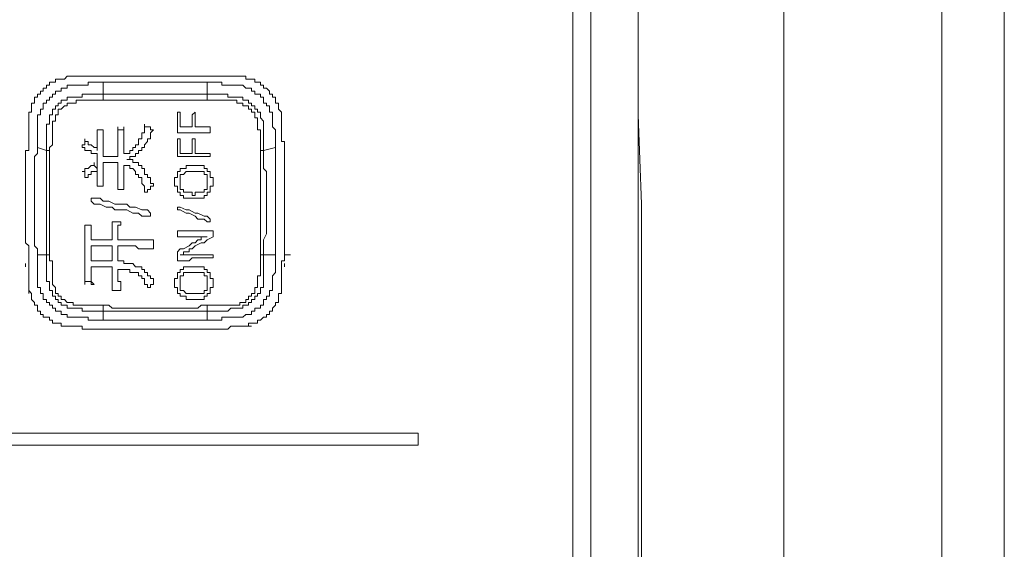
# Model space of a CAD drawing. Units: inches. Extents: x -809 to 1394, y -1366 to 282.
# Drawn here: x -618 to -577, y -532 to -510 of the extents above; entities that cross this region are included whole.
import ezdxf

# ---------------------------------------------------------------- set-up
doc = ezdxf.new("R2010")
doc.units = ezdxf.units.IN
doc.header["$MEASUREMENT"] = 0
doc.layers.add('图层 1', color=7, linetype='Continuous')

msp = doc.modelspace()

# ---------------------------------------------------------------- linework, layer by layer
at = {"layer": '图层 1', "color": 7, "lineweight": 9}
for points in [[(-579.5, -483.902), (-579.5, -487.996), (-579.5, -492.106), (-579.375, -496.079), (-579.375, -500.164), (-579.375, -504.266), (-579.375, -508.247), (-579.375, -512.34), (-579.375, -516.442), (-579.375, -520.424), (-579.375, -524.396), (-579.375, -528.49), (-579.375, -532.463), (-579.375, -536.435), (-579.375, -540.408), (-579.375, -544.381), (-579.375, -548.363), (-579.5, -552.336), (-579.5, -556.188), (-579.5, -558.166), (-579.5, -560.161)], [(-592.046, -494.952), (-592.046, -708.946)], [(-594.768, -495.331), (-594.768, -709.204)], [(-594.024, -709.204), (-594.024, -495.331)], [(-591.792, -560.901), (-591.792, -559.052), (-591.792, -557.186), (-591.908, -555.311), (-591.908, -553.583), (-591.908, -551.716), (-591.908, -549.85), (-591.908, -547.993), (-591.908, -546.127), (-591.908, -544.269), (-591.908, -542.403), (-591.908, -540.408), (-591.908, -538.551), (-591.908, -536.693), (-591.908, -534.827), (-591.908, -532.953), (-591.908, -531.095), (-591.908, -529.238), (-591.908, -525.394), (-591.908, -521.653), (-591.908, -517.809), (-592.046, -514.077), (-592.046, -510.225), (-592.046, -506.381)], [(-585.958, -508.617), (-585.958, -512.34), (-585.958, -516.064), (-585.958, -519.796), (-585.958, -523.648), (-585.958, -527.372), (-585.958, -529.238), (-585.958, -531.095), (-585.958, -532.953), (-585.958, -534.827), (-585.958, -536.693), (-585.958, -538.422), (-585.958, -540.288), (-585.958, -542.154), (-585.833, -544.011), (-585.833, -545.878), (-585.833, -547.744), (-585.833, -549.481), (-585.833, -551.338), (-585.833, -553.213), (-585.833, -555.07), (-585.833, -556.807), (-585.833, -558.665), (-585.833, -560.531)], [(-594.768, -509.614), (-594.768, -510.225), (-594.768, -510.724), (-594.768, -511.222), (-594.768, -511.721), (-594.768, -512.22), (-594.768, -512.839), (-594.768, -513.338), (-594.768, -513.966), (-594.768, -514.464), (-594.768, -515.075), (-594.768, -515.694), (-594.768, -516.193), (-594.768, -516.812), (-594.768, -517.44), (-594.768, -518.05), (-594.768, -518.678), (-594.768, -519.297), (-594.768, -519.925), (-594.768, -520.535), (-594.768, -521.155), (-594.768, -521.782), (-594.768, -522.41), (-594.768, -523.15), (-594.768, -523.769), (-594.768, -524.396), (-594.768, -525.136), (-594.768, -525.764), (-594.768, -526.495), (-594.768, -527.122), (-594.768, -527.871), (-594.768, -528.61), (-594.768, -529.238), (-594.768, -529.977), (-594.768, -530.726), (-594.768, -531.474), (-594.768, -532.213), (-594.768, -532.953)], [(-576.761, -509.614), (-576.761, -512.469), (-576.761, -515.333), (-576.761, -518.179), (-576.761, -521.034), (-576.761, -523.898), (-576.761, -526.624), (-576.761, -529.479), (-576.761, -532.342), (-576.761, -535.197), (-576.761, -537.923), (-576.761, -540.787), (-576.761, -543.642), (-576.761, -546.368), (-576.761, -549.223), (-576.761, -551.966), (-576.761, -554.692), (-576.761, -557.555), (-576.761, -560.281)], [(-594.768, -510.104), (-594.768, -510.724), (-594.768, -511.222), (-594.768, -511.721), (-594.768, -512.22), (-594.768, -512.839), (-594.768, -513.338), (-594.768, -513.966), (-594.768, -514.464), (-594.768, -515.075), (-594.768, -515.565), (-594.768, -516.193), (-594.768, -516.812), (-594.768, -517.44), (-594.768, -518.05), (-594.768, -518.678), (-594.768, -519.297), (-594.768, -519.925), (-594.768, -520.535), (-594.768, -521.155), (-594.768, -521.782), (-594.768, -522.41), (-594.768, -523.15), (-594.768, -523.769), (-594.768, -524.396), (-594.768, -525.136), (-594.768, -525.764), (-594.768, -526.495), (-594.768, -527.122), (-594.768, -527.871), (-594.768, -528.61), (-594.768, -529.238), (-594.768, -529.977), (-594.768, -530.726), (-594.768, -531.474), (-594.768, -532.084), (-594.768, -532.841)], [(-614.886, -512.469), (-615.002, -512.469), (-615.139, -512.469), (-615.256, -512.469), (-615.376, -512.469), (-615.509, -512.469), (-615.63, -512.469), (-615.746, -512.469), (-615.883, -512.469), (-615.999, -512.59)], [(-614.387, -512.469), (-614.512, -512.469), (-614.632, -512.469), (-614.757, -512.469), (-614.886, -512.469)], [(-610.04, -512.469), (-610.169, -512.469), (-610.285, -512.469), (-610.423, -512.469), (-610.539, -512.469), (-610.659, -512.469), (-610.792, -512.469), (-610.913, -512.469), (-611.029, -512.469), (-611.167, -512.469), (-611.283, -512.469), (-611.403, -512.469), (-611.528, -512.469), (-611.657, -512.469), (-611.773, -512.469), (-611.902, -512.469), (-612.026, -512.469), (-612.155, -512.469), (-612.28, -512.469), (-612.401, -512.469), (-612.525, -512.469), (-612.654, -512.469), (-612.77, -512.469), (-612.899, -512.469), (-613.024, -512.469), (-613.144, -512.469), (-613.269, -512.469), (-613.398, -512.469), (-613.514, -512.469), (-613.643, -512.469), (-613.768, -512.469), (-613.897, -512.469), (-614.004, -512.469), (-614.142, -512.469), (-614.258, -512.469), (-614.387, -512.469)], [(-609.541, -512.469), (-609.67, -512.469), (-609.795, -512.469), (-609.915, -512.469), (-610.04, -512.469)], [(-608.428, -512.59), (-608.428, -512.469), (-608.544, -512.469), (-608.681, -512.469), (-608.797, -512.469), (-608.918, -512.469), (-609.051, -512.469), (-609.172, -512.469), (-609.288, -512.469), (-609.425, -512.469), (-609.541, -512.469)], [(-617.117, -515.445), (-617.117, -515.333), (-617.117, -515.195), (-617.117, -515.075), (-617.117, -514.954), (-617.117, -514.834), (-617.117, -514.705), (-617.117, -514.576), (-617.117, -514.464), (-617.117, -514.335), (-617.117, -514.206), (-617.117, -514.077), (-616.997, -514.077), (-616.997, -513.966), (-616.997, -513.837), (-616.881, -513.837), (-616.881, -513.708), (-616.881, -513.587), (-616.743, -513.587), (-616.743, -513.467), (-616.627, -513.467), (-616.627, -513.338), (-616.498, -513.338), (-616.498, -513.209), (-616.373, -513.209), (-616.373, -513.088), (-616.253, -513.088), (-616.128, -513.088), (-616.128, -512.968), (-615.999, -512.968), (-615.883, -512.968), (-615.883, -512.839), (-615.746, -512.839), (-615.63, -512.839), (-615.509, -512.839), (-615.376, -512.839), (-615.256, -512.839), (-615.139, -512.839), (-615.002, -512.839), (-615.002, -512.719), (-614.886, -512.719), (-614.757, -512.719), (-614.632, -512.719), (-614.512, -512.719), (-614.387, -512.719)], [(-615.999, -512.59), (-616.128, -512.59), (-616.253, -512.59), (-616.373, -512.59), (-616.373, -512.719), (-616.498, -512.719), (-616.627, -512.719), (-616.627, -512.839), (-616.743, -512.839), (-616.743, -512.968), (-616.881, -512.968), (-616.881, -513.088)], [(-614.387, -512.719), (-614.387, -513.209)], [(-610.04, -512.719), (-610.169, -512.719), (-610.285, -512.719), (-610.423, -512.719), (-610.539, -512.719), (-610.659, -512.719), (-610.792, -512.719), (-610.913, -512.719), (-611.029, -512.719), (-611.283, -512.719), (-611.403, -512.719), (-611.528, -512.719), (-611.657, -512.719), (-611.773, -512.719), (-611.902, -512.719), (-612.026, -512.719), (-612.155, -512.719), (-612.28, -512.719), (-612.525, -512.719), (-612.654, -512.719), (-612.77, -512.719), (-612.899, -512.719), (-613.024, -512.719), (-613.144, -512.719), (-613.269, -512.719), (-613.398, -512.719), (-613.514, -512.719), (-613.768, -512.719), (-613.897, -512.719), (-614.004, -512.719), (-614.142, -512.719), (-614.258, -512.719), (-614.387, -512.719)], [(-610.04, -513.209), (-610.04, -512.719)], [(-610.04, -512.719), (-609.915, -512.719), (-609.795, -512.719), (-609.67, -512.719), (-609.541, -512.719), (-609.425, -512.719), (-609.425, -512.839), (-609.288, -512.839), (-609.172, -512.839), (-609.051, -512.839), (-608.918, -512.839), (-608.797, -512.839), (-608.681, -512.839), (-608.544, -512.839), (-608.428, -512.968), (-608.307, -512.968), (-608.183, -512.968), (-608.183, -513.088), (-608.054, -513.088), (-608.054, -513.209), (-607.938, -513.209), (-607.809, -513.209), (-607.809, -513.338), (-607.684, -513.338), (-607.684, -513.467), (-607.684, -513.587), (-607.555, -513.587), (-607.555, -513.708), (-607.439, -513.708), (-607.439, -513.837), (-607.439, -513.966), (-607.31, -513.966), (-607.31, -514.077), (-607.31, -514.206), (-607.31, -514.335), (-607.31, -514.464), (-607.31, -514.576), (-607.185, -514.705), (-607.185, -514.834), (-607.185, -514.954), (-607.185, -515.075), (-607.185, -515.195), (-607.185, -515.333), (-607.185, -515.445)], [(-607.439, -513.088), (-607.555, -512.968), (-607.684, -512.968), (-607.684, -512.839), (-607.809, -512.839), (-607.809, -512.719), (-607.938, -512.719), (-608.054, -512.719), (-608.054, -512.59), (-608.183, -512.59), (-608.307, -512.59), (-608.428, -512.59)], [(-616.881, -513.088), (-616.997, -513.088), (-616.997, -513.209), (-617.117, -513.209), (-617.117, -513.338), (-617.242, -513.338), (-617.242, -513.467), (-617.242, -513.587), (-617.371, -513.587), (-617.371, -513.708), (-617.371, -513.837), (-617.371, -513.966)], [(-616.743, -515.565), (-616.743, -515.445), (-616.743, -515.333), (-616.743, -515.195), (-616.743, -515.075), (-616.743, -514.954), (-616.743, -514.834), (-616.743, -514.705), (-616.743, -514.576), (-616.743, -514.464), (-616.627, -514.464), (-616.627, -514.335), (-616.627, -514.206), (-616.627, -514.077), (-616.498, -514.077), (-616.498, -513.966), (-616.498, -513.837), (-616.373, -513.837), (-616.373, -513.708), (-616.253, -513.708), (-616.253, -513.587), (-616.128, -513.587), (-616.128, -513.467), (-615.999, -513.467), (-615.883, -513.467), (-615.883, -513.338), (-615.746, -513.338), (-615.63, -513.338), (-615.509, -513.338), (-615.376, -513.338), (-615.256, -513.338), (-615.256, -513.209), (-615.139, -513.209), (-615.002, -513.209), (-614.886, -513.209), (-614.757, -513.209), (-614.632, -513.209), (-614.512, -513.209), (-614.387, -513.209)], [(-614.387, -513.467), (-614.387, -513.338), (-614.387, -513.209)], [(-614.387, -513.209), (-614.258, -513.209), (-614.142, -513.209), (-614.004, -513.209), (-613.897, -513.209), (-613.643, -513.209), (-613.514, -513.209), (-613.398, -513.209), (-613.269, -513.209), (-613.144, -513.209), (-613.024, -513.209), (-612.899, -513.209), (-612.77, -513.209), (-612.654, -513.209), (-612.525, -513.209), (-612.28, -513.209), (-612.155, -513.209), (-612.026, -513.209), (-611.902, -513.209), (-611.773, -513.209), (-611.657, -513.209), (-611.528, -513.209), (-611.403, -513.209), (-611.283, -513.209), (-611.029, -513.209), (-610.913, -513.209), (-610.792, -513.209), (-610.659, -513.209), (-610.539, -513.209), (-610.423, -513.209), (-610.285, -513.209), (-610.169, -513.209), (-610.04, -513.209)], [(-610.04, -513.467), (-610.04, -513.338), (-610.04, -513.209)], [(-610.04, -513.209), (-609.915, -513.209), (-609.795, -513.209), (-609.67, -513.209), (-609.541, -513.209), (-609.425, -513.209), (-609.288, -513.209), (-609.172, -513.209), (-609.172, -513.338), (-609.051, -513.338), (-608.918, -513.338), (-608.797, -513.338), (-608.681, -513.338), (-608.544, -513.338), (-608.544, -513.467), (-608.428, -513.467), (-608.307, -513.467), (-608.307, -513.587), (-608.183, -513.587), (-608.183, -513.708), (-608.054, -513.708), (-608.054, -513.837), (-607.938, -513.837), (-607.938, -513.966), (-607.809, -513.966), (-607.809, -514.077), (-607.809, -514.206), (-607.684, -514.335), (-607.684, -514.464), (-607.684, -514.576), (-607.684, -514.705), (-607.684, -514.834), (-607.684, -514.954), (-607.684, -515.075), (-607.684, -515.195), (-607.684, -515.333), (-607.684, -515.445), (-607.684, -515.565)], [(-606.94, -513.966), (-607.056, -513.837), (-607.056, -513.708), (-607.056, -513.587), (-607.185, -513.587), (-607.185, -513.467), (-607.185, -513.338), (-607.31, -513.338), (-607.31, -513.209), (-607.439, -513.209), (-607.439, -513.088)], [(-614.387, -513.467), (-614.512, -513.467), (-614.632, -513.467), (-614.757, -513.467), (-614.886, -513.467), (-615.002, -513.467), (-615.139, -513.467), (-615.256, -513.467), (-615.376, -513.467), (-615.509, -513.467), (-615.509, -513.587), (-615.63, -513.587), (-615.746, -513.587), (-615.883, -513.587), (-615.883, -513.708), (-615.999, -513.708), (-616.128, -513.837), (-616.253, -513.837), (-616.253, -513.966), (-616.253, -514.077), (-616.373, -514.077), (-616.373, -514.206), (-616.373, -514.335), (-616.498, -514.335), (-616.498, -514.464), (-616.498, -514.576), (-616.498, -514.705), (-616.498, -514.834), (-616.498, -514.954), (-616.498, -515.075), (-616.498, -515.195), (-616.498, -515.333), (-616.627, -515.445), (-616.627, -515.565)], [(-610.04, -513.467), (-610.169, -513.467), (-610.285, -513.467), (-610.423, -513.467), (-610.539, -513.467), (-610.659, -513.467), (-610.792, -513.467), (-610.913, -513.467), (-611.029, -513.467), (-611.283, -513.467), (-611.403, -513.467), (-611.528, -513.467), (-611.657, -513.467), (-611.773, -513.467), (-611.902, -513.467), (-612.026, -513.467), (-612.155, -513.467), (-612.28, -513.467), (-612.525, -513.467), (-612.654, -513.467), (-612.77, -513.467), (-612.899, -513.467), (-613.024, -513.467), (-613.144, -513.467), (-613.269, -513.467), (-613.398, -513.467), (-613.514, -513.467), (-613.643, -513.467), (-613.897, -513.467), (-614.004, -513.467), (-614.142, -513.467), (-614.258, -513.467), (-614.387, -513.467)], [(-607.809, -515.565), (-607.809, -515.445), (-607.809, -515.333), (-607.809, -515.195), (-607.809, -515.075), (-607.809, -514.954), (-607.809, -514.834), (-607.809, -514.705), (-607.938, -514.705), (-607.938, -514.576), (-607.938, -514.464), (-607.938, -514.335), (-607.938, -514.206), (-608.054, -514.206), (-608.054, -514.077), (-608.054, -513.966), (-608.183, -513.966), (-608.183, -513.837), (-608.307, -513.837), (-608.307, -513.708), (-608.428, -513.708), (-608.544, -513.708), (-608.544, -513.587), (-608.681, -513.587), (-608.797, -513.587), (-608.797, -513.467), (-608.918, -513.467), (-609.051, -513.467), (-609.172, -513.467), (-609.288, -513.467), (-609.425, -513.467), (-609.541, -513.467), (-609.67, -513.467), (-609.795, -513.467), (-609.915, -513.467), (-610.04, -513.467)], [(-617.371, -513.966), (-617.487, -513.966), (-617.487, -514.077), (-617.487, -514.206), (-617.487, -514.335), (-617.487, -514.464), (-617.487, -514.576), (-617.487, -514.705), (-617.487, -514.834), (-617.487, -514.954), (-617.487, -515.075)], [(-611.167, -513.966), (-611.283, -513.966)], [(-611.283, -513.966), (-611.283, -514.335), (-611.283, -514.834)], [(-611.167, -514.576), (-611.167, -514.335), (-611.167, -513.966)], [(-610.539, -513.966), (-610.659, -514.077)], [(-610.659, -514.077), (-610.659, -514.335), (-610.659, -514.576)], [(-610.539, -514.576), (-610.539, -514.335), (-610.539, -513.966)], [(-606.94, -515.075), (-606.94, -514.954), (-606.94, -514.834), (-606.94, -514.705), (-606.94, -514.576), (-606.94, -514.464), (-606.94, -514.335), (-606.94, -514.206), (-606.94, -514.077), (-606.94, -513.966)], [(-613.514, -514.576), (-613.514, -514.705), (-613.643, -514.705), (-613.768, -514.705), (-613.768, -514.576)], [(-613.768, -514.576), (-613.768, -514.705), (-613.768, -514.834), (-613.768, -514.954), (-613.768, -515.075), (-613.768, -515.195), (-613.768, -515.565), (-613.768, -515.823)], [(-613.514, -515.694), (-613.514, -515.445), (-613.514, -515.195), (-613.514, -515.075), (-613.514, -514.954), (-613.514, -514.834), (-613.514, -514.705), (-613.514, -514.576)], [(-612.654, -514.464), (-612.654, -514.576), (-612.654, -514.705), (-612.654, -514.834), (-612.77, -514.834), (-612.77, -514.954), (-612.77, -515.075), (-612.899, -515.075), (-612.899, -515.195), (-612.899, -515.333)], [(-612.28, -514.705), (-612.401, -514.705), (-612.401, -514.576), (-612.525, -514.576), (-612.654, -514.576), (-612.654, -514.464)], [(-610.659, -514.576), (-610.913, -514.576), (-611.167, -514.576)], [(-609.915, -514.576), (-610.169, -514.576), (-610.539, -514.576)], [(-609.915, -514.834), (-609.915, -514.576)], [(-614.387, -514.705), (-614.512, -514.705), (-614.632, -514.705)], [(-614.632, -514.705), (-614.632, -514.834), (-614.632, -514.954), (-614.632, -515.075), (-614.632, -515.333), (-614.632, -515.565)], [(-614.387, -515.823), (-614.387, -515.565), (-614.387, -515.195), (-614.387, -515.075), (-614.387, -514.954), (-614.387, -514.834), (-614.387, -514.705)], [(-612.77, -515.445), (-612.654, -515.445), (-612.654, -515.333), (-612.525, -515.195), (-612.525, -515.075), (-612.401, -515.075), (-612.401, -514.954), (-612.401, -514.834), (-612.28, -514.705)], [(-611.283, -514.834), (-610.913, -514.834), (-610.539, -514.834), (-610.169, -514.834), (-609.915, -514.834)], [(-617.487, -515.445), (-617.487, -515.565), (-617.616, -515.565), (-617.616, -515.694), (-617.616, -515.823), (-617.616, -515.943), (-617.616, -516.064), (-617.616, -516.193), (-617.616, -516.313), (-617.616, -516.442), (-617.616, -516.563), (-617.616, -516.692), (-617.616, -516.812), (-617.616, -516.941), (-617.616, -517.061), (-617.616, -517.19), (-617.616, -517.311), (-617.616, -517.44), (-617.616, -517.56), (-617.616, -517.68), (-617.616, -517.809), (-617.616, -517.938), (-617.616, -518.05), (-617.616, -518.179), (-617.616, -518.308), (-617.616, -518.429), (-617.616, -518.549), (-617.616, -518.678), (-617.616, -518.927), (-617.616, -519.048), (-617.616, -519.177), (-617.616, -519.297), (-617.616, -519.426), (-617.487, -519.546), (-617.487, -519.675), (-617.487, -519.796), (-617.487, -519.925), (-617.487, -520.045), (-617.487, -520.166), (-617.487, -520.286), (-617.487, -520.424)], [(-617.487, -515.075), (-617.487, -515.195), (-617.487, -515.333), (-617.487, -515.445)], [(-617.117, -515.445), (-617.117, -515.694), (-617.242, -515.823), (-617.242, -515.943), (-617.242, -516.064), (-617.242, -516.193), (-617.242, -516.313), (-617.242, -516.442), (-617.242, -516.563), (-617.242, -516.692), (-617.242, -516.812), (-617.242, -517.061), (-617.242, -517.19), (-617.242, -517.311), (-617.242, -517.44), (-617.242, -517.56), (-617.242, -517.68), (-617.242, -517.809), (-617.242, -517.938), (-617.242, -518.05), (-617.242, -518.179), (-617.242, -518.308), (-617.242, -518.549), (-617.242, -518.678), (-617.242, -518.807), (-617.242, -518.927), (-617.242, -519.048), (-617.242, -519.177), (-617.242, -519.297), (-617.242, -519.426), (-617.242, -519.546), (-617.117, -519.675), (-617.117, -519.925)], [(-616.743, -515.565), (-617.117, -515.445)], [(-615.139, -515.075), (-615.139, -515.195), (-615.139, -515.333), (-615.256, -515.333), (-615.256, -515.445)], [(-615.256, -515.445), (-615.139, -515.445), (-615.139, -515.565), (-615.002, -515.565), (-614.886, -515.565), (-614.886, -515.694), (-614.757, -515.694), (-614.632, -515.694)], [(-614.632, -515.565), (-614.632, -515.445), (-614.757, -515.445), (-614.886, -515.333), (-615.002, -515.333), (-615.002, -515.195), (-615.139, -515.195), (-615.139, -515.075)], [(-612.899, -515.333), (-613.024, -515.333), (-613.024, -515.445), (-613.144, -515.445), (-613.144, -515.565), (-613.269, -515.565), (-613.269, -515.694), (-613.398, -515.694), (-613.514, -515.694)], [(-613.398, -515.943), (-613.269, -515.943), (-613.269, -515.823), (-613.144, -515.823), (-613.024, -515.823), (-613.024, -515.694), (-612.899, -515.694), (-612.899, -515.565), (-612.77, -515.565), (-612.77, -515.445)], [(-611.167, -515.075), (-611.283, -515.075)], [(-611.283, -515.075), (-611.283, -515.333), (-611.283, -515.445), (-611.283, -515.694), (-611.283, -515.823)], [(-611.167, -515.694), (-611.167, -515.333), (-611.167, -515.075)], [(-610.539, -515.075), (-610.659, -515.075)], [(-610.659, -515.075), (-610.659, -515.333), (-610.659, -515.694)], [(-610.539, -515.694), (-610.539, -515.333), (-610.539, -515.075)], [(-607.185, -515.445), (-607.684, -515.565)], [(-607.185, -519.925), (-607.185, -519.675), (-607.185, -519.546), (-607.185, -519.426), (-607.185, -519.297), (-607.185, -519.177), (-607.185, -519.048), (-607.185, -518.927), (-607.185, -518.807), (-607.185, -518.678), (-607.185, -518.549), (-607.185, -518.308), (-607.185, -518.179), (-607.185, -518.05), (-607.185, -517.938), (-607.185, -517.809), (-607.185, -517.68), (-607.185, -517.56), (-607.185, -517.44), (-607.185, -517.311), (-607.185, -517.19), (-607.185, -517.061), (-607.185, -516.812), (-607.185, -516.692), (-607.185, -516.563), (-607.185, -516.442), (-607.185, -516.313), (-607.185, -516.193), (-607.185, -516.064), (-607.185, -515.943), (-607.185, -515.823), (-607.185, -515.694), (-607.185, -515.445)], [(-606.811, -515.445), (-606.811, -515.333), (-606.811, -515.195), (-606.94, -515.195), (-606.94, -515.075)], [(-606.811, -517.68), (-606.811, -517.56), (-606.811, -517.44), (-606.811, -517.311), (-606.811, -517.19), (-606.811, -517.061), (-606.811, -516.941), (-606.811, -516.812), (-606.811, -516.692), (-606.811, -516.563), (-606.811, -516.442), (-606.811, -516.313), (-606.811, -516.193), (-606.811, -516.064), (-606.811, -515.943), (-606.811, -515.823), (-606.811, -515.694), (-606.811, -515.565), (-606.811, -515.445)], [(-616.627, -515.565), (-616.743, -515.565)], [(-616.743, -519.925), (-616.743, -519.796), (-616.743, -519.675), (-616.743, -519.546), (-616.743, -519.426), (-616.743, -519.297), (-616.743, -519.048), (-616.743, -518.927), (-616.743, -518.807), (-616.743, -518.678), (-616.743, -518.549), (-616.743, -518.429), (-616.743, -518.308), (-616.743, -518.179), (-616.743, -518.05), (-616.743, -517.938), (-616.743, -517.809), (-616.743, -517.56), (-616.743, -517.44), (-616.743, -517.311), (-616.743, -517.19), (-616.743, -517.061), (-616.743, -516.941), (-616.743, -516.812), (-616.743, -516.692), (-616.743, -516.563), (-616.743, -516.442), (-616.743, -516.313), (-616.743, -516.064), (-616.743, -515.943), (-616.743, -515.823), (-616.743, -515.694), (-616.743, -515.565)], [(-616.627, -515.565), (-616.627, -515.694), (-616.627, -515.823), (-616.627, -515.943), (-616.627, -516.193), (-616.627, -516.313), (-616.627, -516.442), (-616.627, -516.563), (-616.627, -516.692), (-616.627, -516.812), (-616.627, -516.941), (-616.627, -517.061), (-616.627, -517.19), (-616.627, -517.311), (-616.627, -517.44), (-616.627, -517.68), (-616.627, -517.809), (-616.627, -517.938), (-616.627, -518.05), (-616.627, -518.179), (-616.627, -518.308), (-616.627, -518.429), (-616.627, -518.549), (-616.627, -518.678), (-616.627, -518.807), (-616.627, -518.927), (-616.627, -519.177), (-616.627, -519.297), (-616.627, -519.426), (-616.627, -519.546), (-616.627, -519.675), (-616.627, -519.796), (-616.627, -519.925)], [(-614.632, -515.694), (-614.632, -516.064), (-614.632, -516.442), (-614.632, -516.563), (-614.632, -516.692), (-614.632, -516.812), (-614.632, -516.941), (-614.632, -517.061)], [(-613.768, -515.823), (-613.897, -515.823), (-614.004, -515.823), (-614.258, -515.823), (-614.387, -515.823)], [(-611.283, -515.823), (-611.167, -515.823), (-610.913, -515.823), (-610.792, -515.823), (-610.539, -515.823), (-610.423, -515.823), (-610.169, -515.823), (-610.04, -515.823), (-609.915, -515.823)], [(-610.659, -515.694), (-610.913, -515.694), (-611.167, -515.694)], [(-609.915, -515.694), (-610.169, -515.694), (-610.539, -515.694)], [(-609.915, -515.823), (-609.915, -515.694)], [(-607.684, -515.565), (-607.809, -515.565)], [(-607.809, -519.925), (-607.809, -519.796), (-607.809, -519.675), (-607.809, -519.546), (-607.809, -519.426), (-607.809, -519.297), (-607.809, -519.177), (-607.809, -518.927), (-607.809, -518.807), (-607.809, -518.678), (-607.809, -518.549), (-607.809, -518.429), (-607.809, -518.308), (-607.809, -518.179), (-607.809, -518.05), (-607.809, -517.938), (-607.809, -517.809), (-607.809, -517.68), (-607.809, -517.44), (-607.809, -517.311), (-607.809, -517.19), (-607.809, -517.061), (-607.809, -516.941), (-607.809, -516.812), (-607.809, -516.692), (-607.809, -516.563), (-607.809, -516.442), (-607.809, -516.313), (-607.809, -516.193), (-607.809, -515.943), (-607.809, -515.823), (-607.809, -515.694), (-607.809, -515.565)], [(-607.684, -515.565), (-607.684, -515.694), (-607.684, -515.823), (-607.684, -515.943), (-607.684, -516.064), (-607.684, -516.313), (-607.555, -516.442), (-607.555, -516.563), (-607.555, -516.692), (-607.555, -516.812), (-607.555, -516.941), (-607.555, -517.061), (-607.555, -517.19), (-607.555, -517.311), (-607.555, -517.44), (-607.555, -517.56), (-607.555, -517.809), (-607.555, -517.938), (-607.555, -518.05), (-607.555, -518.179), (-607.555, -518.308), (-607.555, -518.429), (-607.555, -518.549), (-607.555, -518.678), (-607.555, -518.807), (-607.555, -518.927), (-607.555, -519.048), (-607.684, -519.297), (-607.684, -519.426), (-607.684, -519.546), (-607.684, -519.675), (-607.684, -519.796), (-607.684, -519.925)], [(-614.757, -516.064), (-614.757, -516.193), (-614.886, -516.193), (-615.002, -516.313), (-615.139, -516.313), (-615.139, -516.442), (-615.256, -516.442)], [(-614.632, -516.313), (-614.757, -516.193), (-614.757, -516.064)], [(-614.387, -517.061), (-614.387, -516.941), (-614.387, -516.812), (-614.387, -516.692), (-614.387, -516.563), (-614.387, -516.313), (-614.387, -516.064)], [(-614.387, -516.064), (-614.258, -516.064), (-614.142, -516.064), (-614.004, -516.064), (-613.897, -516.064), (-613.768, -516.064)], [(-613.768, -516.064), (-613.768, -516.313), (-613.768, -516.692), (-613.768, -516.812), (-613.768, -516.941), (-613.768, -517.061), (-613.768, -517.19)], [(-613.514, -517.19), (-613.514, -517.061), (-613.514, -516.941), (-613.514, -516.812), (-613.514, -516.692), (-613.514, -516.442), (-613.514, -516.193)], [(-613.514, -516.193), (-613.398, -516.193), (-613.269, -516.193), (-613.269, -516.313), (-613.144, -516.313), (-613.024, -516.442), (-613.024, -516.563), (-612.899, -516.563)], [(-612.77, -516.313), (-612.77, -516.193), (-612.899, -516.193), (-612.899, -516.064), (-613.024, -516.064), (-613.144, -516.064), (-613.144, -515.943), (-613.269, -515.943), (-613.398, -515.943)], [(-610.659, -516.193), (-610.792, -516.193), (-610.913, -516.193), (-610.913, -516.313), (-611.029, -516.313), (-611.167, -516.313), (-611.167, -516.442), (-611.283, -516.442), (-611.283, -516.563), (-611.283, -516.692), (-611.403, -516.692), (-611.403, -516.812), (-611.403, -516.941), (-611.403, -517.061), (-611.283, -517.061), (-611.283, -517.19), (-611.283, -517.311), (-611.167, -517.311), (-611.167, -517.44), (-611.029, -517.44), (-611.029, -517.56), (-610.913, -517.56), (-610.792, -517.56), (-610.659, -517.56), (-610.539, -517.56), (-610.423, -517.56), (-610.285, -517.56), (-610.169, -517.56), (-610.169, -517.44), (-610.04, -517.44), (-610.04, -517.311), (-609.915, -517.311), (-609.915, -517.19), (-609.915, -517.061), (-609.795, -517.061), (-609.795, -516.941), (-609.795, -516.812), (-609.795, -516.692), (-609.915, -516.692), (-609.915, -516.563), (-609.915, -516.442), (-610.04, -516.442), (-610.04, -516.313), (-610.169, -516.313), (-610.169, -516.193), (-610.285, -516.193), (-610.423, -516.193), (-610.539, -516.193), (-610.659, -516.193), (-610.659, -516.193)], [(-615.256, -516.442), (-615.139, -516.442), (-615.139, -516.563), (-615.139, -516.692)], [(-615.139, -516.692), (-615.002, -516.692), (-615.002, -516.563), (-614.886, -516.563), (-614.886, -516.442), (-614.757, -516.442), (-614.632, -516.442), (-614.632, -516.313)], [(-612.899, -516.563), (-612.899, -516.692), (-612.77, -516.692), (-612.77, -516.812), (-612.77, -516.941), (-612.654, -517.061), (-612.654, -517.19), (-612.654, -517.311)], [(-612.28, -517.061), (-612.28, -516.941), (-612.401, -516.941), (-612.401, -516.812), (-612.401, -516.692), (-612.525, -516.692), (-612.525, -516.563), (-612.654, -516.563), (-612.654, -516.442), (-612.654, -516.313), (-612.77, -516.313)], [(-610.539, -517.44), (-610.539, -517.311), (-610.423, -517.311), (-610.285, -517.311), (-610.169, -517.311), (-610.169, -517.19), (-610.04, -517.19), (-610.04, -517.061), (-610.04, -516.941), (-610.04, -516.812), (-610.04, -516.692), (-610.04, -516.563), (-610.169, -516.563), (-610.169, -516.442), (-610.285, -516.442), (-610.423, -516.442), (-610.539, -516.442), (-610.659, -516.442), (-610.792, -516.442), (-610.913, -516.442), (-611.029, -516.563), (-611.167, -516.563), (-611.167, -516.692), (-611.167, -516.812), (-611.167, -516.941), (-611.167, -517.061), (-611.167, -517.19), (-611.029, -517.19), (-611.029, -517.311), (-610.913, -517.311), (-610.792, -517.311), (-610.659, -517.311), (-610.659, -517.44), (-610.539, -517.44), (-610.539, -517.44)], [(-614.632, -517.061), (-614.512, -517.061), (-614.387, -517.061)], [(-612.654, -517.311), (-612.525, -517.311), (-612.525, -517.19), (-612.401, -517.19), (-612.401, -517.061), (-612.28, -517.061)], [(-613.768, -517.19), (-613.643, -517.19), (-613.514, -517.19)], [(-612.401, -518.179), (-612.525, -518.05), (-612.654, -518.05), (-612.77, -518.05), (-613.024, -517.938), (-613.144, -517.938), (-613.269, -517.938), (-613.398, -517.809), (-613.643, -517.809), (-613.768, -517.809), (-613.897, -517.809), (-614.142, -517.68), (-614.258, -517.68), (-614.387, -517.68), (-614.512, -517.56), (-614.757, -517.56), (-614.886, -517.56)], [(-614.886, -517.56), (-614.886, -517.68)], [(-614.886, -517.68), (-614.757, -517.809), (-614.632, -517.809), (-614.512, -517.809), (-614.258, -517.938), (-614.142, -517.938), (-614.004, -517.938), (-613.897, -518.05), (-613.643, -518.05), (-613.514, -518.05), (-613.398, -518.05), (-613.144, -518.179), (-613.024, -518.179), (-612.899, -518.179), (-612.77, -518.308), (-612.525, -518.308), (-612.401, -518.308)], [(-606.811, -519.925), (-606.811, -519.796), (-606.811, -519.675), (-606.811, -519.546), (-606.811, -519.426), (-606.811, -519.297), (-606.811, -519.177), (-606.811, -519.048), (-606.811, -518.927), (-606.811, -518.807), (-606.811, -518.678), (-606.811, -518.549), (-606.811, -518.429), (-606.811, -518.308), (-606.811, -518.179), (-606.811, -518.05), (-606.811, -517.938), (-606.811, -517.809), (-606.811, -517.68)], [(-612.401, -518.308), (-612.401, -518.179)], [(-609.915, -518.429), (-610.04, -518.308), (-610.169, -518.308), (-610.423, -518.179), (-610.539, -518.179), (-610.792, -518.05), (-610.913, -518.05), (-611.167, -517.938), (-611.283, -517.938)], [(-611.283, -517.938), (-611.283, -518.05)], [(-611.283, -518.05), (-611.167, -518.05), (-610.913, -518.179), (-610.792, -518.179), (-610.539, -518.308), (-610.423, -518.429), (-610.169, -518.429), (-610.04, -518.549), (-609.915, -518.549)], [(-615.139, -518.678), (-615.002, -518.678), (-614.886, -518.678)], [(-615.139, -520.664), (-615.139, -520.424), (-615.139, -520.166), (-615.139, -519.925), (-615.139, -519.675), (-615.139, -519.546), (-615.139, -519.426), (-615.139, -519.297), (-615.139, -519.177), (-615.139, -519.048), (-615.139, -518.927), (-615.139, -518.807), (-615.139, -518.678)], [(-614.886, -518.678), (-614.886, -518.807), (-614.886, -518.927), (-614.886, -519.048), (-614.886, -519.177), (-614.886, -519.297), (-614.757, -519.297), (-614.632, -519.297), (-614.512, -519.297), (-614.258, -519.297), (-614.142, -519.297), (-614.004, -519.297), (-614.004, -519.048), (-614.004, -518.927), (-614.004, -518.807), (-614.004, -518.678), (-614.004, -518.549)], [(-614.004, -518.549), (-613.897, -518.549), (-613.768, -518.549), (-613.643, -518.549)], [(-613.643, -518.549), (-613.643, -518.678), (-613.768, -518.678), (-613.768, -518.807), (-613.768, -518.927), (-613.768, -519.048), (-613.768, -519.177), (-613.768, -519.297), (-613.643, -519.297), (-613.514, -519.297), (-613.398, -519.297), (-613.269, -519.297), (-613.144, -519.297), (-613.024, -519.297), (-612.899, -519.297), (-612.77, -519.297), (-612.654, -519.297), (-612.525, -519.297), (-612.401, -519.297), (-612.28, -519.297)], [(-609.915, -518.549), (-609.915, -518.429)], [(-611.283, -519.177), (-611.283, -519.048), (-611.283, -518.927), (-611.167, -518.927), (-611.029, -518.927), (-610.792, -518.927), (-610.659, -518.927), (-610.539, -518.927), (-610.423, -518.927), (-610.285, -518.927), (-610.04, -518.927), (-609.915, -518.927), (-609.795, -518.927), (-609.795, -519.048), (-609.795, -519.177)], [(-614.886, -519.546), (-614.886, -519.675), (-614.886, -519.796), (-614.886, -519.925), (-614.886, -520.045), (-614.886, -520.166), (-614.757, -520.166), (-614.632, -520.166), (-614.512, -520.166), (-614.387, -520.166), (-614.258, -520.166), (-614.142, -520.166), (-614.004, -520.166)], [(-614.004, -520.166), (-614.004, -520.045), (-614.004, -519.796), (-614.004, -519.675), (-614.004, -519.546), (-614.142, -519.546), (-614.258, -519.546), (-614.512, -519.546), (-614.632, -519.546), (-614.886, -519.546)], [(-612.28, -519.675), (-612.401, -519.675), (-612.525, -519.675), (-612.654, -519.675), (-612.77, -519.675), (-612.899, -519.675), (-613.024, -519.546), (-613.144, -519.546), (-613.269, -519.546), (-613.514, -519.546), (-613.643, -519.546), (-613.768, -519.546), (-613.768, -519.675), (-613.768, -519.796), (-613.768, -519.925), (-613.768, -520.045), (-613.768, -520.166)], [(-612.28, -519.297), (-612.28, -519.426), (-612.28, -519.546), (-612.28, -519.675)], [(-610.04, -519.177), (-610.169, -519.177), (-610.285, -519.177), (-610.423, -519.177), (-610.539, -519.177), (-610.659, -519.177), (-610.792, -519.177), (-611.029, -519.177), (-611.167, -519.177), (-611.283, -519.177)], [(-611.283, -519.796), (-611.167, -519.675), (-611.029, -519.675), (-610.792, -519.546), (-610.659, -519.426), (-610.539, -519.426), (-610.423, -519.297), (-610.285, -519.297), (-610.285, -519.177), (-610.169, -519.177), (-610.04, -519.177)], [(-609.795, -519.177), (-610.04, -519.297), (-610.169, -519.426), (-610.285, -519.426), (-610.539, -519.546), (-610.659, -519.675), (-610.792, -519.675), (-610.792, -519.796), (-610.913, -519.796), (-611.029, -519.796), (-611.029, -519.925), (-611.167, -519.925)], [(-614.387, -522.651), (-614.512, -522.651), (-614.632, -522.651), (-614.757, -522.651), (-614.886, -522.651), (-615.002, -522.651), (-615.002, -522.522), (-615.139, -522.522), (-615.256, -522.522), (-615.376, -522.522), (-615.509, -522.522), (-615.63, -522.522), (-615.746, -522.522), (-615.883, -522.522), (-615.883, -522.41), (-615.999, -522.41), (-616.128, -522.41), (-616.128, -522.281), (-616.253, -522.281), (-616.373, -522.281), (-616.373, -522.152), (-616.498, -522.152), (-616.498, -522.023), (-616.627, -522.023), (-616.627, -521.911), (-616.743, -521.911), (-616.743, -521.782), (-616.881, -521.782), (-616.881, -521.653), (-616.881, -521.533), (-616.997, -521.533), (-616.997, -521.413), (-616.997, -521.284), (-617.117, -521.284), (-617.117, -521.155), (-617.117, -521.034), (-617.117, -520.914), (-617.117, -520.793), (-617.117, -520.664), (-617.117, -520.535), (-617.117, -520.424), (-617.117, -520.286), (-617.117, -520.166), (-617.117, -520.045), (-617.117, -519.925)], [(-617.117, -519.925), (-616.743, -519.925)], [(-616.627, -519.925), (-616.743, -519.925)], [(-614.387, -522.281), (-614.512, -522.281), (-614.632, -522.281), (-614.757, -522.281), (-614.886, -522.281), (-615.002, -522.281), (-615.139, -522.281), (-615.256, -522.281), (-615.256, -522.152), (-615.376, -522.152), (-615.509, -522.152), (-615.63, -522.152), (-615.746, -522.152), (-615.883, -522.152), (-615.883, -522.023), (-615.999, -522.023), (-616.128, -522.023), (-616.128, -521.911), (-616.253, -521.911), (-616.253, -521.782), (-616.373, -521.782), (-616.373, -521.653), (-616.498, -521.653), (-616.498, -521.533), (-616.498, -521.413), (-616.627, -521.413), (-616.627, -521.284), (-616.627, -521.155), (-616.627, -521.034), (-616.743, -521.034), (-616.743, -520.914), (-616.743, -520.793), (-616.743, -520.664), (-616.743, -520.535), (-616.743, -520.424), (-616.743, -520.286), (-616.743, -520.166), (-616.743, -520.045), (-616.743, -519.925)], [(-616.627, -519.925), (-616.627, -520.045), (-616.627, -520.166), (-616.498, -520.166), (-616.498, -520.286), (-616.498, -520.424), (-616.498, -520.535), (-616.498, -520.664), (-616.498, -520.793), (-616.498, -520.914), (-616.498, -521.034), (-616.498, -521.155), (-616.373, -521.284), (-616.373, -521.413), (-616.373, -521.533), (-616.253, -521.533), (-616.253, -521.653), (-616.128, -521.653), (-616.128, -521.782), (-615.999, -521.782), (-615.883, -521.911), (-615.746, -521.911), (-615.63, -521.911), (-615.63, -522.023), (-615.509, -522.023), (-615.376, -522.023), (-615.256, -522.023), (-615.139, -522.023), (-615.002, -522.023), (-614.886, -522.023), (-614.757, -522.023), (-614.632, -522.023), (-614.512, -522.023), (-614.387, -522.023)], [(-611.167, -519.925), (-611.029, -519.925), (-610.913, -519.925), (-610.792, -519.925), (-610.659, -519.925), (-610.539, -519.925), (-610.285, -519.925), (-610.169, -519.925), (-610.04, -519.925), (-609.915, -519.925), (-609.795, -519.925), (-609.795, -520.045), (-609.915, -520.045), (-610.169, -520.045), (-610.423, -520.045), (-610.659, -520.045), (-610.792, -520.166), (-610.913, -520.166), (-611.029, -520.166), (-611.167, -520.166), (-611.283, -520.166), (-611.283, -520.045), (-611.283, -519.925), (-611.283, -519.796)], [(-607.185, -519.925), (-607.185, -520.045), (-607.185, -520.166), (-607.185, -520.286), (-607.185, -520.424), (-607.185, -520.535), (-607.185, -520.664), (-607.31, -520.793), (-607.31, -520.914), (-607.31, -521.034), (-607.31, -521.155), (-607.31, -521.284), (-607.31, -521.413), (-607.439, -521.413), (-607.439, -521.533), (-607.439, -521.653), (-607.555, -521.653), (-607.555, -521.782), (-607.684, -521.782), (-607.684, -521.911), (-607.684, -522.023), (-607.809, -522.023), (-607.809, -522.152), (-607.938, -522.152), (-608.054, -522.152), (-608.054, -522.281), (-608.183, -522.281), (-608.183, -522.41), (-608.307, -522.41), (-608.428, -522.41), (-608.544, -522.522), (-608.681, -522.522), (-608.797, -522.522), (-608.918, -522.522), (-609.051, -522.522), (-609.172, -522.522), (-609.288, -522.522), (-609.425, -522.522), (-609.425, -522.651), (-609.541, -522.651), (-609.67, -522.651), (-609.795, -522.651), (-609.915, -522.651), (-610.04, -522.651)], [(-607.684, -519.925), (-607.684, -520.045), (-607.684, -520.166), (-607.684, -520.286), (-607.684, -520.424), (-607.684, -520.535), (-607.684, -520.664), (-607.684, -520.793), (-607.684, -520.914), (-607.684, -521.034), (-607.684, -521.155), (-607.684, -521.284), (-607.809, -521.284), (-607.809, -521.413), (-607.809, -521.533), (-607.938, -521.533), (-607.938, -521.653), (-608.054, -521.653), (-608.054, -521.782), (-608.183, -521.782), (-608.183, -521.911), (-608.307, -521.911), (-608.307, -522.023), (-608.428, -522.023), (-608.544, -522.023), (-608.544, -522.152), (-608.681, -522.152), (-608.797, -522.152), (-608.918, -522.152), (-609.051, -522.152), (-609.172, -522.281), (-609.288, -522.281), (-609.425, -522.281), (-609.541, -522.281), (-609.67, -522.281), (-609.795, -522.281), (-609.915, -522.281), (-610.04, -522.281)], [(-610.04, -522.023), (-609.915, -522.023), (-609.795, -522.023), (-609.67, -522.023), (-609.541, -522.023), (-609.425, -522.023), (-609.288, -522.023), (-609.172, -522.023), (-609.051, -522.023), (-608.918, -522.023), (-608.797, -522.023), (-608.681, -522.023), (-608.681, -521.911), (-608.544, -521.911), (-608.428, -521.911), (-608.428, -521.782), (-608.307, -521.782), (-608.307, -521.653), (-608.183, -521.653), (-608.183, -521.533), (-608.054, -521.533), (-608.054, -521.413), (-608.054, -521.284), (-607.938, -521.284), (-607.938, -521.155), (-607.938, -521.034), (-607.938, -520.914), (-607.938, -520.793), (-607.809, -520.793), (-607.809, -520.664), (-607.809, -520.535), (-607.809, -520.424), (-607.809, -520.286), (-607.809, -520.166), (-607.809, -520.045), (-607.809, -519.925)], [(-607.684, -519.925), (-607.809, -519.925)], [(-607.684, -519.925), (-607.185, -519.925)], [(-606.94, -520.424), (-606.94, -520.286), (-606.94, -520.166), (-606.811, -520.166), (-606.811, -520.045), (-606.811, -519.925)], [(-606.811, -519.925), (-606.566, -519.925)], [(-617.616, -520.286), (-617.616, -520.424)], [(-613.768, -520.166), (-613.643, -520.166), (-613.514, -520.166), (-613.514, -520.286)], [(-613.514, -520.286), (-613.398, -520.286), (-613.269, -520.286), (-613.144, -520.286), (-613.024, -520.424), (-612.899, -520.424), (-612.77, -520.424), (-612.77, -520.535), (-612.654, -520.535), (-612.654, -520.664), (-612.525, -520.664), (-612.525, -520.793), (-612.401, -520.793), (-612.401, -520.914), (-612.28, -520.914), (-612.28, -521.034)], [(-606.811, -520.286), (-606.811, -520.424)], [(-617.487, -520.424), (-617.487, -520.535), (-617.487, -520.664), (-617.487, -520.793), (-617.487, -520.914), (-617.487, -521.034), (-617.487, -521.155), (-617.487, -521.284), (-617.487, -521.413), (-617.371, -521.533)], [(-615.139, -521.155), (-615.139, -521.034), (-615.139, -520.914), (-615.139, -520.793), (-615.139, -520.664)], [(-614.004, -520.424), (-614.142, -520.424), (-614.387, -520.424), (-614.512, -520.424), (-614.632, -520.424), (-614.757, -520.424), (-614.886, -520.424), (-614.886, -520.535), (-614.886, -520.664), (-614.886, -520.793), (-614.886, -520.914), (-614.886, -521.034), (-614.757, -521.155)], [(-614.004, -521.413), (-614.004, -521.284), (-614.004, -521.155), (-614.004, -521.034), (-614.004, -520.914), (-614.004, -520.664), (-614.004, -520.424)], [(-613.768, -520.535), (-613.768, -520.664), (-613.768, -520.914), (-613.768, -521.034), (-613.643, -521.034), (-613.643, -521.155), (-613.643, -521.284), (-613.643, -521.413)], [(-612.525, -521.284), (-612.525, -521.155), (-612.654, -521.155), (-612.654, -521.034), (-612.654, -520.914), (-612.77, -520.914), (-612.77, -520.793), (-612.899, -520.793), (-612.899, -520.664), (-613.024, -520.664), (-613.144, -520.664), (-613.269, -520.664), (-613.269, -520.535), (-613.398, -520.535), (-613.514, -520.535), (-613.643, -520.535), (-613.768, -520.535)], [(-610.659, -520.424), (-610.792, -520.424), (-610.913, -520.424), (-611.029, -520.424), (-611.029, -520.535), (-611.167, -520.535), (-611.167, -520.664), (-611.283, -520.664), (-611.283, -520.793), (-611.283, -520.914), (-611.403, -520.914), (-611.403, -521.034), (-611.403, -521.155), (-611.403, -521.284), (-611.283, -521.284), (-611.283, -521.413), (-611.283, -521.533), (-611.167, -521.533), (-611.167, -521.653), (-611.029, -521.653), (-610.913, -521.653), (-610.913, -521.782), (-610.792, -521.782), (-610.659, -521.782), (-610.539, -521.782), (-610.423, -521.782), (-610.285, -521.782), (-610.169, -521.782), (-610.169, -521.653), (-610.04, -521.653), (-610.04, -521.533), (-609.915, -521.533), (-609.915, -521.413), (-609.915, -521.284), (-609.795, -521.284), (-609.795, -521.155), (-609.795, -521.034), (-609.795, -520.914), (-609.915, -520.914), (-609.915, -520.793), (-609.915, -520.664), (-610.04, -520.664), (-610.04, -520.535), (-610.169, -520.535), (-610.169, -520.424), (-610.285, -520.424), (-610.423, -520.424), (-610.539, -520.424), (-610.659, -520.424), (-610.659, -520.424)], [(-610.539, -521.533), (-610.423, -521.533), (-610.285, -521.533), (-610.169, -521.533), (-610.169, -521.413), (-610.04, -521.413), (-610.04, -521.284), (-610.04, -521.155), (-610.04, -521.034), (-610.04, -520.914), (-610.04, -520.793), (-610.169, -520.793), (-610.169, -520.664), (-610.285, -520.664), (-610.423, -520.664), (-610.539, -520.664), (-610.659, -520.664), (-610.792, -520.664), (-610.913, -520.664), (-611.029, -520.664), (-611.029, -520.793), (-611.167, -520.793), (-611.167, -520.914), (-611.167, -521.034), (-611.167, -521.155), (-611.167, -521.284), (-611.167, -521.413), (-611.029, -521.413), (-610.913, -521.533), (-610.792, -521.533), (-610.659, -521.533), (-610.539, -521.533), (-610.539, -521.533)], [(-606.94, -521.533), (-606.94, -521.413), (-606.94, -521.284), (-606.94, -521.155), (-606.94, -521.034), (-606.94, -520.914), (-606.94, -520.793), (-606.94, -520.664), (-606.94, -520.535), (-606.94, -520.424)], [(-614.757, -521.155), (-614.886, -521.155), (-614.886, -521.034), (-615.002, -521.034), (-615.139, -521.034), (-615.139, -521.155)], [(-612.28, -521.034), (-612.28, -521.155), (-612.401, -521.155), (-612.401, -521.284), (-612.525, -521.284)], [(-617.487, -521.413), (-617.487, -521.533)], [(-617.371, -521.533), (-617.371, -521.653), (-617.371, -521.782), (-617.242, -521.911), (-617.242, -522.023), (-617.117, -522.023), (-617.117, -522.152), (-617.117, -522.281), (-616.997, -522.281), (-616.997, -522.41), (-616.881, -522.41)], [(-613.643, -521.413), (-613.768, -521.413), (-613.897, -521.413), (-614.004, -521.413)], [(-607.439, -522.41), (-607.439, -522.281), (-607.31, -522.281), (-607.31, -522.152), (-607.185, -522.023), (-607.185, -521.911), (-607.056, -521.911), (-607.056, -521.782), (-607.056, -521.653), (-607.056, -521.533), (-606.94, -521.533)], [(-606.94, -521.413), (-606.94, -521.533)], [(-614.387, -522.281), (-614.387, -522.152), (-614.387, -522.023)], [(-614.387, -522.023), (-614.258, -522.023), (-614.142, -522.023), (-614.004, -522.152), (-613.897, -522.152), (-613.643, -522.152), (-613.514, -522.152), (-613.398, -522.152), (-613.269, -522.152), (-613.144, -522.152), (-613.024, -522.152), (-612.899, -522.152), (-612.77, -522.152), (-612.654, -522.152), (-612.525, -522.152), (-612.28, -522.152), (-612.155, -522.152), (-612.026, -522.152), (-611.902, -522.152), (-611.773, -522.152), (-611.657, -522.152), (-611.528, -522.152), (-611.403, -522.152), (-611.283, -522.152), (-611.029, -522.152), (-610.913, -522.152), (-610.792, -522.152), (-610.659, -522.152), (-610.539, -522.152), (-610.423, -522.152), (-610.285, -522.023), (-610.169, -522.023), (-610.04, -522.023)], [(-610.04, -522.281), (-610.04, -522.152), (-610.04, -522.023)], [(-616.881, -522.41), (-616.881, -522.522), (-616.743, -522.522), (-616.627, -522.522), (-616.627, -522.651), (-616.498, -522.651), (-616.498, -522.78), (-616.373, -522.78), (-616.253, -522.78), (-616.128, -522.78), (-616.128, -522.9), (-615.999, -522.9)], [(-614.387, -522.281), (-614.387, -522.651)], [(-610.04, -522.281), (-610.169, -522.281), (-610.285, -522.281), (-610.423, -522.281), (-610.539, -522.281), (-610.659, -522.281), (-610.792, -522.281), (-610.913, -522.281), (-611.029, -522.281), (-611.283, -522.281), (-611.403, -522.281), (-611.528, -522.281), (-611.657, -522.281), (-611.773, -522.281), (-611.902, -522.281), (-612.026, -522.281), (-612.155, -522.281), (-612.28, -522.281), (-612.525, -522.281), (-612.654, -522.281), (-612.77, -522.281), (-612.899, -522.281), (-613.024, -522.281), (-613.144, -522.281), (-613.269, -522.281), (-613.398, -522.281), (-613.514, -522.281), (-613.643, -522.281), (-613.897, -522.281), (-614.004, -522.281), (-614.142, -522.281), (-614.258, -522.281), (-614.387, -522.281)], [(-610.04, -522.651), (-610.04, -522.281)], [(-608.428, -522.9), (-608.307, -522.9), (-608.307, -522.78), (-608.183, -522.78), (-608.054, -522.78), (-607.938, -522.78), (-607.938, -522.651), (-607.809, -522.651), (-607.684, -522.522), (-607.555, -522.522), (-607.555, -522.41), (-607.439, -522.41)], [(-614.387, -522.651), (-614.258, -522.651), (-614.142, -522.651), (-614.004, -522.651), (-613.897, -522.651), (-613.768, -522.651), (-613.514, -522.651), (-613.398, -522.651), (-613.269, -522.651), (-613.144, -522.651), (-613.024, -522.651), (-612.899, -522.651), (-612.77, -522.651), (-612.654, -522.651), (-612.525, -522.651), (-612.28, -522.651), (-612.155, -522.651), (-612.026, -522.651), (-611.902, -522.651), (-611.773, -522.651), (-611.657, -522.651), (-611.528, -522.651), (-611.403, -522.651), (-611.283, -522.651), (-611.029, -522.651), (-610.913, -522.651), (-610.792, -522.651), (-610.659, -522.651), (-610.539, -522.651), (-610.423, -522.651), (-610.285, -522.651), (-610.169, -522.651), (-610.04, -522.651)], [(-615.999, -522.9), (-615.746, -522.9)], [(-615.999, -522.9), (-615.883, -522.9), (-615.746, -522.9), (-615.63, -522.9), (-615.509, -522.9), (-615.376, -522.9), (-615.256, -522.9), (-615.256, -523.021), (-615.139, -523.021), (-615.002, -523.021), (-614.886, -523.021)], [(-614.886, -523.021), (-614.632, -523.021)], [(-614.886, -523.021), (-614.757, -523.021), (-614.632, -523.021), (-614.512, -523.021), (-614.387, -523.021)], [(-614.387, -523.021), (-614.142, -523.021)], [(-614.387, -523.021), (-614.258, -523.021), (-614.142, -523.021), (-614.004, -523.021), (-613.897, -523.021), (-613.768, -523.021), (-613.643, -523.021), (-613.514, -523.021), (-613.398, -523.021), (-613.269, -523.021), (-613.144, -523.021), (-613.024, -523.021), (-612.899, -523.021), (-612.77, -523.021), (-612.654, -523.021), (-612.525, -523.021), (-612.401, -523.021), (-612.28, -523.021), (-612.155, -523.021), (-612.026, -523.021), (-611.902, -523.021), (-611.773, -523.021), (-611.657, -523.021), (-611.528, -523.021), (-611.403, -523.021), (-611.283, -523.021), (-611.167, -523.021), (-611.029, -523.021), (-610.913, -523.021), (-610.792, -523.021), (-610.659, -523.021), (-610.539, -523.021), (-610.423, -523.021), (-610.285, -523.021), (-610.169, -523.021), (-610.04, -523.021)], [(-610.04, -523.021), (-609.795, -523.021)], [(-610.04, -523.021), (-609.915, -523.021), (-609.795, -523.021), (-609.67, -523.021), (-609.541, -523.021)], [(-609.541, -523.021), (-609.425, -523.021), (-609.288, -523.021), (-609.172, -523.021), (-609.051, -522.9), (-608.918, -522.9), (-608.797, -522.9), (-608.681, -522.9), (-608.544, -522.9), (-608.428, -522.9)], [(-609.541, -523.021), (-609.288, -523.021)], [(-608.428, -522.9), (-608.183, -522.9)], [(-601.226, -527.372), (-644.179, -527.372)], [(-601.226, -527.871), (-601.226, -527.372)], [(-644.179, -527.871), (-601.226, -527.871)]]:
    msp.add_lwpolyline(points, dxfattribs=at)

doc.saveas('drawing.dxf')
